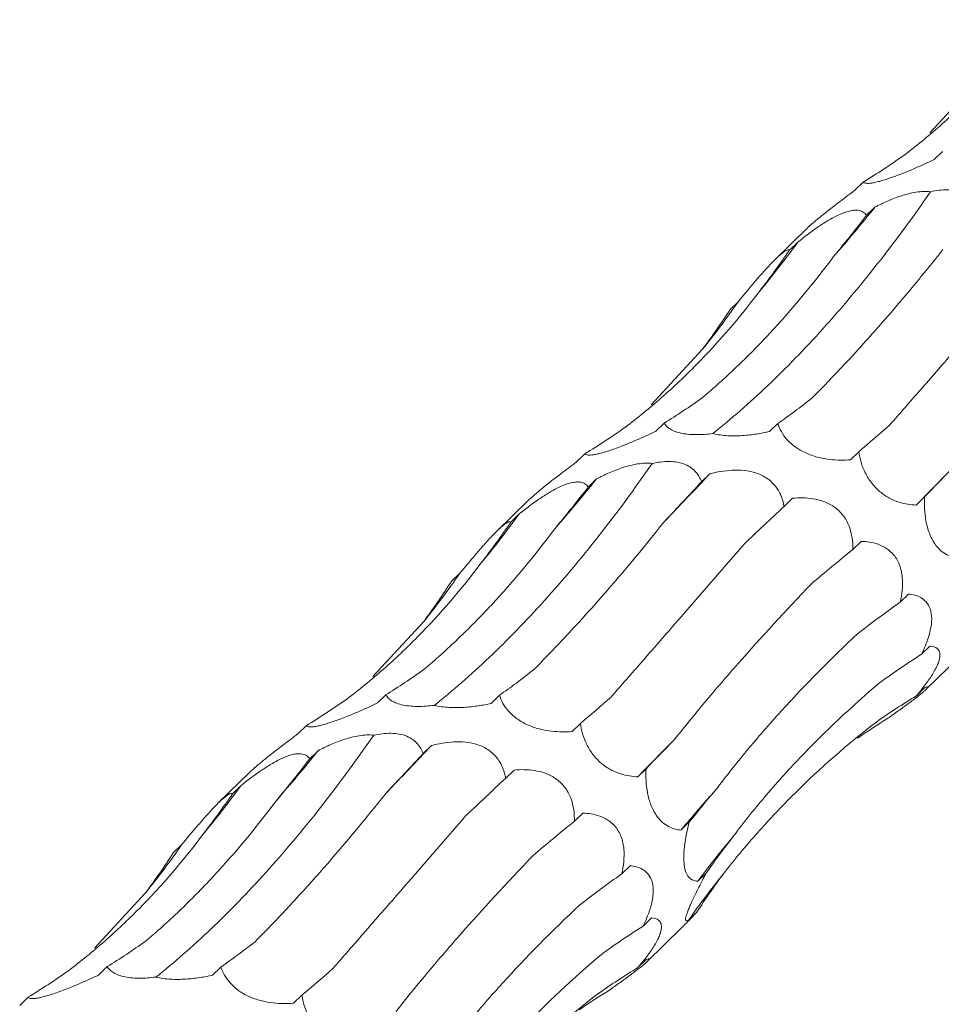
# Model space of a CAD drawing. Units: millimetres. Extents: x 250 to 14600, y 250 to 10250.
# Drawn here: x 9408 to 9448, y 4288 to 4331 of the extents above; entities that cross this region are included whole.
import ezdxf

# ---------------------------------------------------------------- set-up
doc = ezdxf.new("R2010")
doc.units = ezdxf.units.MM
doc.header["$LTSCALE"] = 50

msp = doc.modelspace()

# ---------------------------------------------------------------- linework, layer by layer
at = {"color": 7, "linetype": 'Continuous', "lineweight": 15}
for p, q in [((9447.342, 4325.624), (9449.573, 4328.037)), ((9447.904, 4324.82), (9447.541, 4324.466)), ((9444.448, 4323.484), (9444.085, 4323.13)), ((9444.952, 4322.386), (9444.59, 4322.033)), ((9441.964, 4321.433), (9440.608, 4320.109)), ((9441.589, 4320.861), (9441.228, 4320.508)), ((9439.004, 4318.282), (9438.643, 4317.93)), ((9435.208, 4313.78), (9437.439, 4316.194)), ((9435.77, 4312.977), (9435.407, 4312.623)), ((9440.722, 4312.959), (9440.36, 4312.605)), ((9432.314, 4311.641), (9431.951, 4311.287)), ((9444.253, 4311.732), (9443.89, 4311.378)), ((9437.759, 4310.773), (9437.398, 4310.421)), ((9432.818, 4310.543), (9432.456, 4310.19)), ((9429.83, 4309.59), (9428.474, 4308.266)), ((9441.361, 4309.7), (9440.999, 4309.346)), ((9447.115, 4309.76), (9446.753, 4309.406)), ((9429.455, 4309.018), (9429.094, 4308.665)), ((9444.357, 4307.824), (9443.996, 4307.471)), ((9426.87, 4306.439), (9426.509, 4306.086)), ((9446.417, 4305.529), (9446.055, 4305.176)), ((9423.074, 4301.937), (9425.305, 4304.35)), ((9447.348, 4303.256), (9446.986, 4302.903)), ((9447.148, 4301.34), (9448.68, 4302.835)), ((9447.123, 4301.445), (9446.761, 4301.092)), ((9423.635, 4301.134), (9423.273, 4300.78)), ((9428.588, 4301.115), (9428.226, 4300.762)), ((9420.18, 4299.798), (9419.817, 4299.444)), ((9432.119, 4299.889), (9431.756, 4299.535)), ((9425.625, 4298.93), (9425.263, 4298.578)), ((9420.684, 4298.699), (9420.322, 4298.346)), ((9434.981, 4297.917), (9434.619, 4297.563)), ((9417.696, 4297.746), (9416.34, 4296.422)), ((9429.227, 4297.857), (9428.865, 4297.503)), ((9417.321, 4297.175), (9416.96, 4296.822)), ((9432.223, 4295.981), (9431.861, 4295.628)), ((9436.866, 4295.594), (9436.503, 4295.24)), ((9414.736, 4294.596), (9414.374, 4294.243)), ((9434.283, 4293.686), (9433.921, 4293.332)), ((9437.605, 4293.368), (9437.242, 4293.014)), ((9410.94, 4290.094), (9413.171, 4292.507)), ((9437.2, 4291.671), (9436.837, 4291.317)), ((9435.214, 4291.413), (9434.852, 4291.06)), ((9435.014, 4289.497), (9436.546, 4290.992)), ((9434.988, 4289.602), (9434.627, 4289.249)), ((9411.501, 4289.291), (9411.139, 4288.937)), ((9416.454, 4289.272), (9416.092, 4288.918)), ((9419.984, 4288.046), (9419.622, 4287.692)), ((9408.046, 4287.954), (9407.683, 4287.6))]:
    msp.add_line(p, q, dxfattribs=at)
for centre, radius, start, end in [((9397.612, 4360.145), 60.555, 318.76972, 321.42344), ((9407.426, 4345.718), 42.249, 320.2743, 323.9614), ((9410.72, 4337.839), 34.387, 320.9888, 325.3383), ((9315.031, 4425.303), 167.867, 316.00063, 316.97903), ((9594.248, 4165.656), 205.958, 135.10285, 135.73666), ((9385.477, 4348.302), 60.555, 318.76972, 321.42344), ((9395.292, 4333.874), 42.249, 320.2743, 323.9614), ((9398.586, 4325.996), 34.387, 320.9888, 325.3383), ((9582.113, 4153.813), 205.958, 135.10285, 135.73666), ((9302.896, 4413.46), 167.867, 316.00063, 316.97903), ((9373.343, 4336.459), 60.555, 318.76972, 321.42344), ((9383.157, 4322.031), 42.249, 320.2743, 323.9614), ((9475.247, 4263.148), 50.309, 137.7214, 140.3645), ((9465.151, 4272.527), 34.621, 139.7341, 143.7185), ((9386.452, 4314.153), 34.387, 320.9888, 325.3383), ((9463.231, 4273.065), 32.09, 140.836, 145.3351)]:
    msp.add_arc(centre, radius, start, end, dxfattribs=at)
for centre, major_axis, ratio, start_param, end_param in [((9391.691, 4389.409), (-57.788, 62.116), 0.604228, 3.018816, 3.059556), ((9430.675, 4391.072), (9.674, 82.679), 0.441636, 3.737238, 3.777857), ((9400.235, 4388.426), (-24.624, 80.586), 0.56302, 3.521223, 3.561834), ((9375.845, 4374.054), (-57.788, 62.116), 0.604228, 3.252722, 3.293327), ((9404.817, 4390.695), (-24.624, 80.586), 0.563021, 3.287324, 3.328063), ((9445.744, 4389.899), (19.159, 80.723), 0.387681, 3.553663, 3.594419), ((9379.557, 4377.565), (-57.788, 62.116), 0.604228, 3.018816, 3.059556), ((9477.203, 4375.804), (44.676, 69.211), 0.174177, 3.656383, 3.697127), ((9503.902, 4352.29), (63.747, 52.014), 0.070574, 2.568424, 2.609173), ((9460.304, 4364.688), (44.676, 69.21), 0.174178, 3.890401, 3.930986), ((9418.541, 4379.229), (9.674, 82.679), 0.441636, 3.737238, 3.777857), ((9487.742, 4342.073), (63.747, 52.014), 0.070573, 2.334595, 2.375329), ((9388.101, 4376.583), (-24.624, 80.586), 0.56302, 3.521223, 3.561834), ((9506.988, 4313.143), (77.349, 29.133), 0.302628, 2.400002, 2.440642), ((9363.711, 4362.211), (-57.788, 62.116), 0.604228, 3.252722, 3.293327), ((9515.33, 4282.242), (83.496, -0.796), 0.48108, 2.553886, 2.594551), ((9511.654, 4254.007), (76.587, -35.693), 0.581189, 2.788052, 2.828693), ((9392.683, 4378.852), (-24.624, 80.586), 0.563021, 3.287324, 3.328063), ((9433.61, 4378.056), (19.159, 80.723), 0.387681, 3.553663, 3.594419), ((9367.423, 4365.722), (-57.788, 62.116), 0.604228, 3.018816, 3.059556), ((9465.069, 4363.961), (44.676, 69.211), 0.174177, 3.656383, 3.697127), ((9496.609, 4232.681), (-53.183, 66.071), 0.602806, 6.2036, 6.244235), ((9472.507, 4221.497), (-19.07, 81.919), 0.549592, 0.184025, 0.216481), ((9491.768, 4340.447), (63.747, 52.014), 0.070574, 2.568424, 2.609173), ((9406.407, 4367.386), (9.674, 82.679), 0.441636, 3.737238, 3.777857), ((9448.17, 4352.845), (44.676, 69.21), 0.174178, 3.890401, 3.930986), ((9475.608, 4330.23), (63.747, 52.014), 0.070573, 2.334595, 2.375329), ((9375.967, 4364.74), (-24.624, 80.586), 0.56302, 3.521223, 3.561834), ((9509.902, 4311.069), (77.35, 29.133), 0.302627, 2.633834, 2.67458), ((9494.854, 4301.3), (77.349, 29.133), 0.302628, 2.400002, 2.440642), ((9516.923, 4280.237), (83.496, -0.796), 0.48108, 2.787705, 2.828452), ((9351.577, 4350.368), (-57.788, 62.116), 0.604228, 3.252722, 3.293327), ((9503.196, 4270.399), (83.496, -0.796), 0.48108, 2.553886, 2.594551), ((9511.911, 4252.578), (76.587, -35.693), 0.581189, 3.021866, 3.062611), ((9499.52, 4242.164), (76.587, -35.693), 0.581189, 2.788052, 2.828693), ((9380.549, 4367.009), (-24.624, 80.586), 0.563021, 3.287324, 3.328063), ((9421.476, 4366.213), (19.159, 80.723), 0.387681, 3.553663, 3.594419), ((9355.289, 4353.879), (-57.788, 62.116), 0.604228, 3.018816, 3.059556), ((9452.935, 4352.118), (44.676, 69.211), 0.174177, 3.656383, 3.697127), ((9484.475, 4220.838), (-53.183, 66.071), 0.602806, 6.2036, 6.244235), ((9460.373, 4209.654), (-19.07, 81.919), 0.549592, 0.184025, 0.216481)]:
    msp.add_ellipse(centre, major_axis=major_axis, ratio=ratio, start_param=start_param, end_param=end_param, dxfattribs=at)
for points, knots in [([(9446.21, 4324.64), (9446.749, 4325.049), (9447.277, 4325.48), (9448.309, 4326.387), (9448.814, 4326.863), (9450.285, 4328.352), (9451.201, 4329.42), (9452.054, 4330.559)], [0, 0, 0, 0, 0.25, 0.25, 0.5, 0.5, 1, 1, 1, 1]), ([(9447.541, 4324.466), (9447.388, 4324.393), (9447.233, 4324.32), (9446.914, 4324.175), (9446.75, 4324.103), (9446.418, 4323.962), (9446.25, 4323.893), (9445.908, 4323.761), (9445.732, 4323.697), (9445.481, 4323.612), (9445.397, 4323.585), (9445.24, 4323.538), (9445.166, 4323.518), (9445.027, 4323.482), (9444.962, 4323.467), (9444.847, 4323.445), (9444.795, 4323.437), (9444.658, 4323.422), (9444.593, 4323.424), (9444.497, 4323.444), (9444.466, 4323.461), (9444.448, 4323.484)], [0, 0, 0, 0, 0.125, 0.125, 0.25, 0.25, 0.375, 0.375, 0.5, 0.5, 0.5625, 0.5625, 0.625, 0.625, 0.6875, 0.6875, 0.75, 0.75, 0.875, 0.875, 1, 1, 1, 1]), ([(9437.889, 4312.521), (9438.683, 4313.154), (9439.481, 4313.85), (9440.682, 4314.991), (9441.083, 4315.388), (9441.886, 4316.215), (9442.288, 4316.645), (9444.285, 4318.861), (9445.852, 4320.855), (9447.381, 4323.063)], [0, 0, 0, 0, 0.25, 0.25, 0.375, 0.375, 0.5, 0.5, 1, 1, 1, 1]), ([(9444.085, 4323.13), (9443.862, 4322.962), (9443.389, 4322.605), (9442.743, 4322.106), (9442.257, 4321.702), (9442.028, 4321.5), (9441.965, 4321.433), (9441.964, 4321.433)], [0, 0, 0, 0, 0.306787, 0.649746, 0.823451, 0.998381, 1, 1, 1, 1]), ([(9444.952, 4322.386), (9445.132, 4322.48), (9445.318, 4322.57), (9445.703, 4322.739), (9445.904, 4322.818), (9446.212, 4322.918), (9446.317, 4322.948), (9446.53, 4323.002), (9446.639, 4323.024), (9446.964, 4323.076), (9447.184, 4323.086), (9447.381, 4323.063)], [0, 0, 0, 0, 0.25, 0.25, 0.5, 0.5, 0.625, 0.625, 0.75, 0.75, 1, 1, 1, 1]), ([(9447.381, 4323.063), (9447.623, 4323.115), (9447.877, 4323.15), (9448.254, 4323.145), (9448.376, 4323.134), (9448.611, 4323.091), (9448.723, 4323.058), (9448.92, 4322.976), (9449.009, 4322.925), (9449.165, 4322.812), (9449.23, 4322.75), (9449.344, 4322.62), (9449.392, 4322.55), (9449.472, 4322.409), (9449.505, 4322.337), (9449.532, 4322.264)], [0, 0, 0, 0, 0.25, 0.25, 0.375, 0.375, 0.5, 0.5, 0.625, 0.625, 0.75, 0.75, 0.875, 0.875, 1, 1, 1, 1]), ([(9441.589, 4320.861), (9441.86, 4321.079), (9442.144, 4321.297), (9442.595, 4321.607), (9442.749, 4321.707), (9443.065, 4321.895), (9443.228, 4321.983), (9443.468, 4322.092), (9443.548, 4322.125), (9443.7, 4322.18), (9443.773, 4322.202), (9443.913, 4322.235), (9443.98, 4322.246), (9444.1, 4322.257), (9444.156, 4322.257), (9444.307, 4322.243), (9444.384, 4322.216), (9444.509, 4322.138), (9444.556, 4322.089), (9444.59, 4322.033)], [0, 0, 0, 0, 0.25, 0.25, 0.375, 0.375, 0.5, 0.5, 0.5625, 0.5625, 0.625, 0.625, 0.6875, 0.6875, 0.75, 0.75, 0.875, 0.875, 1, 1, 1, 1]), ([(9437.426, 4314.077), (9437.927, 4314.498), (9438.423, 4314.943), (9439.405, 4315.881), (9439.893, 4316.376), (9441.334, 4317.925), (9442.261, 4319.04), (9443.153, 4320.234)], [0, 0, 0, 0, 0.25, 0.25, 0.5, 0.5, 1, 1, 1, 1]), ([(9439.004, 4318.282), (9439.225, 4318.55), (9439.454, 4318.826), (9439.81, 4319.243), (9439.93, 4319.381), (9440.175, 4319.656), (9440.299, 4319.792), (9440.478, 4319.979), (9440.538, 4320.04), (9440.65, 4320.15), (9440.703, 4320.201), (9440.803, 4320.291), (9440.85, 4320.332), (9440.933, 4320.399), (9440.97, 4320.427), (9441.071, 4320.494), (9441.119, 4320.516), (9441.191, 4320.532), (9441.214, 4320.525), (9441.228, 4320.508)], [0, 0, 0, 0, 0.25, 0.25, 0.375, 0.375, 0.5, 0.5, 0.5625, 0.5625, 0.625, 0.625, 0.6875, 0.6875, 0.75, 0.75, 0.875, 0.875, 1, 1, 1, 1]), ([(9442.207, 4314.063), (9442.663, 4314.52), (9443.125, 4314.998), (9444.06, 4315.998), (9444.535, 4316.521), (9445.973, 4318.15), (9446.942, 4319.309), (9447.919, 4320.538)], [0, 0, 0, 0, 0.25, 0.25, 0.5, 0.5, 1, 1, 1, 1]), ([(9445.603, 4312.897), (9446.035, 4313.391), (9446.48, 4313.901), (9447.399, 4314.953), (9447.873, 4315.497), (9449.332, 4317.173), (9450.347, 4318.341), (9451.4, 4319.56)], [0, 0, 0, 0, 0.25, 0.25, 0.5, 0.5, 1, 1, 1, 1]), ([(9434.075, 4312.797), (9434.615, 4313.206), (9435.143, 4313.637), (9436.175, 4314.544), (9436.68, 4315.02), (9438.151, 4316.509), (9439.067, 4317.577), (9439.92, 4318.716)], [0, 0, 0, 0, 0.25, 0.25, 0.5, 0.5, 1, 1, 1, 1]), ([(9437.889, 4312.521), (9437.769, 4312.507), (9437.647, 4312.495), (9437.398, 4312.479), (9437.272, 4312.474), (9437.025, 4312.476), (9436.902, 4312.483), (9436.671, 4312.507), (9436.562, 4312.525), (9436.265, 4312.595), (9436.114, 4312.662), (9435.893, 4312.81), (9435.819, 4312.893), (9435.77, 4312.977)], [0, 0, 0, 0, 0.125, 0.125, 0.25, 0.25, 0.375, 0.375, 0.5, 0.5, 0.75, 0.75, 1, 1, 1, 1]), ([(9443.89, 4311.378), (9443.749, 4311.368), (9443.604, 4311.364), (9443.307, 4311.368), (9443.153, 4311.377), (9442.838, 4311.413), (9442.678, 4311.441), (9442.347, 4311.522), (9442.174, 4311.577), (9441.921, 4311.684), (9441.837, 4311.725), (9441.675, 4311.813), (9441.597, 4311.861), (9441.449, 4311.964), (9441.378, 4312.02), (9441.25, 4312.133), (9441.191, 4312.191), (9440.922, 4312.489), (9440.799, 4312.73), (9440.722, 4312.959)], [0, 0, 0, 0, 0.125, 0.125, 0.25, 0.25, 0.375, 0.375, 0.5, 0.5, 0.5625, 0.5625, 0.625, 0.625, 0.6875, 0.6875, 0.75, 0.75, 1, 1, 1, 1]), ([(9435.407, 4312.623), (9435.254, 4312.55), (9435.099, 4312.477), (9434.78, 4312.332), (9434.616, 4312.26), (9434.284, 4312.119), (9434.116, 4312.05), (9433.774, 4311.918), (9433.598, 4311.853), (9433.347, 4311.769), (9433.263, 4311.742), (9433.106, 4311.695), (9433.032, 4311.674), (9432.893, 4311.639), (9432.828, 4311.624), (9432.713, 4311.602), (9432.661, 4311.594), (9432.524, 4311.579), (9432.459, 4311.581), (9432.363, 4311.601), (9432.332, 4311.618), (9432.314, 4311.641)], [0, 0, 0, 0, 0.125, 0.125, 0.25, 0.25, 0.375, 0.375, 0.5, 0.5, 0.5625, 0.5625, 0.625, 0.625, 0.6875, 0.6875, 0.75, 0.75, 0.875, 0.875, 1, 1, 1, 1]), ([(9440.36, 4312.605), (9440.179, 4312.565), (9439.992, 4312.529), (9439.598, 4312.47), (9439.394, 4312.447), (9438.971, 4312.42), (9438.752, 4312.417), (9438.315, 4312.442), (9438.09, 4312.472), (9437.889, 4312.521)], [0, 0, 0, 0, 0.25, 0.25, 0.5, 0.5, 0.75, 0.75, 1, 1, 1, 1]), ([(9446.753, 4309.406), (9446.634, 4309.411), (9446.513, 4309.423), (9446.265, 4309.463), (9446.138, 4309.493), (9445.879, 4309.574), (9445.748, 4309.626), (9445.48, 4309.765), (9445.341, 4309.853), (9445.14, 4310.015), (9445.074, 4310.075), (9444.947, 4310.203), (9444.886, 4310.271), (9444.772, 4310.416), (9444.718, 4310.493), (9444.62, 4310.648), (9444.577, 4310.727), (9444.378, 4311.127), (9444.297, 4311.441), (9444.253, 4311.732)], [0, 0, 0, 0, 0.125, 0.125, 0.25, 0.25, 0.375, 0.375, 0.5, 0.5, 0.5625, 0.5625, 0.625, 0.625, 0.6875, 0.6875, 0.75, 0.75, 1, 1, 1, 1]), ([(9425.755, 4300.678), (9426.549, 4301.31), (9427.347, 4302.007), (9428.548, 4303.148), (9428.949, 4303.545), (9429.752, 4304.372), (9430.154, 4304.802), (9432.151, 4307.018), (9433.718, 4309.012), (9435.247, 4311.22)], [0, 0, 0, 0, 0.25, 0.25, 0.375, 0.375, 0.5, 0.5, 1, 1, 1, 1]), ([(9431.951, 4311.287), (9431.728, 4311.119), (9431.255, 4310.762), (9430.609, 4310.263), (9430.123, 4309.859), (9429.894, 4309.657), (9429.831, 4309.59), (9429.83, 4309.589)], [0, 0, 0, 0, 0.306787, 0.649746, 0.823451, 0.998381, 1, 1, 1, 1]), ([(9432.818, 4310.543), (9432.998, 4310.636), (9433.184, 4310.727), (9433.569, 4310.896), (9433.77, 4310.974), (9434.078, 4311.075), (9434.183, 4311.105), (9434.396, 4311.158), (9434.505, 4311.181), (9434.83, 4311.232), (9435.05, 4311.243), (9435.247, 4311.22)], [0, 0, 0, 0, 0.25, 0.25, 0.5, 0.5, 0.625, 0.625, 0.75, 0.75, 1, 1, 1, 1]), ([(9435.247, 4311.22), (9435.489, 4311.272), (9435.743, 4311.306), (9436.12, 4311.302), (9436.242, 4311.291), (9436.477, 4311.248), (9436.589, 4311.215), (9436.786, 4311.132), (9436.875, 4311.082), (9437.03, 4310.969), (9437.096, 4310.907), (9437.21, 4310.776), (9437.258, 4310.707), (9437.338, 4310.566), (9437.371, 4310.494), (9437.398, 4310.421)], [0, 0, 0, 0, 0.25, 0.25, 0.375, 0.375, 0.5, 0.5, 0.625, 0.625, 0.75, 0.75, 0.875, 0.875, 1, 1, 1, 1]), ([(9437.759, 4310.773), (9438.068, 4310.85), (9438.394, 4310.908), (9438.905, 4310.933), (9439.078, 4310.931), (9439.432, 4310.894), (9439.613, 4310.859), (9439.875, 4310.771), (9439.962, 4310.735), (9440.126, 4310.653), (9440.204, 4310.606), (9440.351, 4310.502), (9440.42, 4310.443), (9440.544, 4310.321), (9440.6, 4310.257), (9440.75, 4310.055), (9440.823, 4309.915), (9440.935, 4309.63), (9440.973, 4309.487), (9440.999, 4309.346)], [0, 0, 0, 0, 0.25, 0.25, 0.375, 0.375, 0.5, 0.5, 0.5625, 0.5625, 0.625, 0.625, 0.6875, 0.6875, 0.75, 0.75, 0.875, 0.875, 1, 1, 1, 1]), ([(9429.455, 4309.018), (9429.726, 4309.236), (9430.01, 4309.454), (9430.461, 4309.764), (9430.615, 4309.864), (9430.931, 4310.052), (9431.094, 4310.14), (9431.334, 4310.249), (9431.414, 4310.282), (9431.566, 4310.336), (9431.639, 4310.359), (9431.779, 4310.392), (9431.846, 4310.403), (9431.966, 4310.414), (9432.022, 4310.414), (9432.173, 4310.4), (9432.25, 4310.373), (9432.375, 4310.295), (9432.422, 4310.245), (9432.456, 4310.19)], [0, 0, 0, 0, 0.25, 0.25, 0.375, 0.375, 0.5, 0.5, 0.5625, 0.5625, 0.625, 0.625, 0.6875, 0.6875, 0.75, 0.75, 0.875, 0.875, 1, 1, 1, 1]), ([(9441.361, 4309.7), (9441.649, 4309.726), (9441.949, 4309.728), (9442.408, 4309.655), (9442.562, 4309.619), (9442.871, 4309.508), (9443.025, 4309.433), (9443.243, 4309.283), (9443.315, 4309.226), (9443.446, 4309.102), (9443.507, 4309.034), (9443.62, 4308.889), (9443.672, 4308.81), (9443.761, 4308.649), (9443.799, 4308.566), (9443.897, 4308.311), (9443.938, 4308.141), (9443.988, 4307.801), (9443.997, 4307.634), (9443.996, 4307.471)], [0, 0, 0, 0, 0.25, 0.25, 0.375, 0.375, 0.5, 0.5, 0.5625, 0.5625, 0.625, 0.625, 0.6875, 0.6875, 0.75, 0.75, 0.875, 0.875, 1, 1, 1, 1]), ([(9448.637, 4307.083), (9448.548, 4307.092), (9448.457, 4307.108), (9448.275, 4307.158), (9448.184, 4307.193), (9448.002, 4307.289), (9447.91, 4307.35), (9447.726, 4307.513), (9447.636, 4307.614), (9447.51, 4307.802), (9447.47, 4307.869), (9447.395, 4308.016), (9447.359, 4308.096), (9447.295, 4308.262), (9447.267, 4308.348), (9447.219, 4308.526), (9447.198, 4308.618), (9447.147, 4308.889), (9447.127, 4309.071), (9447.108, 4309.424), (9447.108, 4309.594), (9447.115, 4309.76)], [0, 0, 0, 0, 0.125, 0.125, 0.25, 0.25, 0.375, 0.375, 0.5, 0.5, 0.5625, 0.5625, 0.625, 0.625, 0.6875, 0.6875, 0.75, 0.75, 0.875, 0.875, 1, 1, 1, 1]), ([(9426.87, 4306.439), (9427.091, 4306.707), (9427.32, 4306.983), (9427.676, 4307.399), (9427.796, 4307.538), (9428.041, 4307.812), (9428.165, 4307.948), (9428.344, 4308.136), (9428.404, 4308.197), (9428.516, 4308.307), (9428.569, 4308.357), (9428.669, 4308.448), (9428.715, 4308.489), (9428.799, 4308.556), (9428.836, 4308.584), (9428.937, 4308.651), (9428.985, 4308.673), (9429.057, 4308.689), (9429.08, 4308.681), (9429.094, 4308.665)], [0, 0, 0, 0, 0.25, 0.25, 0.375, 0.375, 0.5, 0.5, 0.5625, 0.5625, 0.625, 0.625, 0.6875, 0.6875, 0.75, 0.75, 0.875, 0.875, 1, 1, 1, 1]), ([(9430.073, 4302.219), (9430.529, 4302.676), (9430.99, 4303.155), (9431.926, 4304.155), (9432.401, 4304.678), (9433.839, 4306.307), (9434.808, 4307.466), (9435.785, 4308.694)], [0, 0, 0, 0, 0.25, 0.25, 0.5, 0.5, 1, 1, 1, 1]), ([(9425.292, 4302.234), (9425.793, 4302.655), (9426.289, 4303.1), (9427.271, 4304.038), (9427.759, 4304.532), (9429.2, 4306.082), (9430.127, 4307.197), (9431.019, 4308.391)], [0, 0, 0, 0, 0.25, 0.25, 0.5, 0.5, 1, 1, 1, 1]), ([(9444.357, 4307.824), (9444.601, 4307.818), (9444.846, 4307.785), (9445.217, 4307.653), (9445.338, 4307.596), (9445.571, 4307.443), (9445.685, 4307.345), (9445.883, 4307.102), (9445.969, 4306.953), (9446.062, 4306.705), (9446.087, 4306.617), (9446.126, 4306.437), (9446.139, 4306.346), (9446.18, 4305.883), (9446.132, 4305.516), (9446.055, 4305.176)], [0, 0, 0, 0, 0.25, 0.25, 0.375, 0.375, 0.5, 0.5, 0.625, 0.625, 0.6875, 0.6875, 0.75, 0.75, 1, 1, 1, 1]), ([(9433.469, 4301.054), (9433.901, 4301.548), (9434.346, 4302.057), (9435.265, 4303.11), (9435.739, 4303.654), (9437.198, 4305.33), (9438.213, 4306.498), (9439.266, 4307.717)], [0, 0, 0, 0, 0.25, 0.25, 0.5, 0.5, 1, 1, 1, 1]), ([(9421.941, 4300.954), (9422.481, 4301.363), (9423.009, 4301.794), (9424.041, 4302.7), (9424.546, 4303.176), (9426.017, 4304.666), (9426.933, 4305.733), (9427.786, 4306.872)], [0, 0, 0, 0, 0.25, 0.25, 0.5, 0.5, 1, 1, 1, 1]), ([(9436.218, 4299.185), (9436.64, 4299.719), (9437.081, 4300.261), (9438.005, 4301.364), (9438.488, 4301.926), (9439.991, 4303.634), (9441.058, 4304.794), (9442.189, 4305.975)], [0, 0, 0, 0, 0.25, 0.25, 0.5, 0.5, 1, 1, 1, 1]), ([(9446.417, 4305.529), (9446.512, 4305.52), (9446.605, 4305.504), (9446.787, 4305.453), (9446.875, 4305.418), (9447.042, 4305.323), (9447.119, 4305.262), (9447.257, 4305.105), (9447.319, 4305.005), (9447.405, 4304.762), (9447.43, 4304.614), (9447.432, 4304.291), (9447.409, 4304.112), (9447.329, 4303.758), (9447.271, 4303.578), (9447.14, 4303.234), (9447.066, 4303.067), (9446.986, 4302.903)], [0, 0, 0, 0, 0.125, 0.125, 0.25, 0.25, 0.375, 0.375, 0.5, 0.5, 0.625, 0.625, 0.75, 0.75, 0.875, 0.875, 1, 1, 1, 1]), ([(9438.024, 4296.993), (9438.451, 4297.562), (9438.901, 4298.132), (9439.848, 4299.275), (9440.346, 4299.848), (9441.905, 4301.564), (9443.023, 4302.696), (9444.218, 4303.816)], [0, 0, 0, 0, 0.25, 0.25, 0.5, 0.5, 1, 1, 1, 1]), ([(9447.348, 4303.256), (9447.476, 4303.252), (9447.591, 4303.223), (9447.715, 4303.114), (9447.748, 4303.067), (9447.788, 4302.939), (9447.793, 4302.858), (9447.77, 4302.707), (9447.757, 4302.652), (9447.719, 4302.534), (9447.693, 4302.468), (9447.632, 4302.332), (9447.596, 4302.262), (9447.515, 4302.116), (9447.47, 4302.041), (9447.326, 4301.816), (9447.218, 4301.666), (9446.993, 4301.372), (9446.878, 4301.231), (9446.761, 4301.092)], [0, 0, 0, 0, 0.25, 0.25, 0.375, 0.375, 0.5, 0.5, 0.5625, 0.5625, 0.625, 0.625, 0.6875, 0.6875, 0.75, 0.75, 0.875, 0.875, 1, 1, 1, 1]), ([(9438.733, 4294.904), (9439.18, 4295.501), (9439.649, 4296.091), (9440.636, 4297.257), (9441.154, 4297.833), (9442.774, 4299.535), (9443.934, 4300.623), (9445.172, 4301.668)], [0, 0, 0, 0, 0.25, 0.25, 0.5, 0.5, 1, 1, 1, 1]), ([(9447.123, 4301.445), (9447.192, 4301.476), (9447.241, 4301.489), (9447.248, 4301.458), (9447.24, 4301.44), (9447.188, 4301.378), (9447.145, 4301.335), (9447.044, 4301.245), (9447.004, 4301.211), (9446.913, 4301.136), (9446.861, 4301.095), (9446.747, 4301.006), (9446.684, 4300.957), (9446.552, 4300.858), (9446.483, 4300.807), (9446.267, 4300.648), (9446.12, 4300.541), (9445.819, 4300.326), (9445.669, 4300.219), (9445.521, 4300.115)], [0, 0, 0, 0, 0.25, 0.25, 0.375, 0.375, 0.5, 0.5, 0.5625, 0.5625, 0.625, 0.625, 0.6875, 0.6875, 0.75, 0.75, 0.875, 0.875, 1, 1, 1, 1]), ([(9425.755, 4300.678), (9425.635, 4300.663), (9425.513, 4300.652), (9425.264, 4300.635), (9425.138, 4300.631), (9424.891, 4300.633), (9424.767, 4300.64), (9424.537, 4300.664), (9424.428, 4300.682), (9424.131, 4300.752), (9423.98, 4300.819), (9423.759, 4300.967), (9423.685, 4301.049), (9423.635, 4301.134)], [0, 0, 0, 0, 0.125, 0.125, 0.25, 0.25, 0.375, 0.375, 0.5, 0.5, 0.75, 0.75, 1, 1, 1, 1]), ([(9431.756, 4299.535), (9431.615, 4299.525), (9431.47, 4299.521), (9431.173, 4299.525), (9431.019, 4299.534), (9430.704, 4299.57), (9430.544, 4299.597), (9430.212, 4299.679), (9430.04, 4299.733), (9429.787, 4299.841), (9429.703, 4299.882), (9429.541, 4299.97), (9429.463, 4300.018), (9429.315, 4300.121), (9429.244, 4300.176), (9429.116, 4300.29), (9429.057, 4300.348), (9428.788, 4300.646), (9428.665, 4300.887), (9428.588, 4301.115)], [0, 0, 0, 0, 0.125, 0.125, 0.25, 0.25, 0.375, 0.375, 0.5, 0.5, 0.5625, 0.5625, 0.625, 0.625, 0.6875, 0.6875, 0.75, 0.75, 1, 1, 1, 1]), ([(9423.273, 4300.78), (9423.12, 4300.706), (9422.965, 4300.633), (9422.646, 4300.489), (9422.482, 4300.416), (9422.15, 4300.276), (9421.982, 4300.207), (9421.64, 4300.074), (9421.464, 4300.01), (9421.212, 4299.926), (9421.129, 4299.899), (9420.972, 4299.852), (9420.898, 4299.831), (9420.759, 4299.796), (9420.694, 4299.781), (9420.579, 4299.759), (9420.527, 4299.751), (9420.39, 4299.736), (9420.325, 4299.738), (9420.229, 4299.757), (9420.198, 4299.775), (9420.18, 4299.798)], [0, 0, 0, 0, 0.125, 0.125, 0.25, 0.25, 0.375, 0.375, 0.5, 0.5, 0.5625, 0.5625, 0.625, 0.625, 0.6875, 0.6875, 0.75, 0.75, 0.875, 0.875, 1, 1, 1, 1]), ([(9428.226, 4300.762), (9428.045, 4300.722), (9427.857, 4300.686), (9427.464, 4300.627), (9427.26, 4300.603), (9426.837, 4300.577), (9426.618, 4300.573), (9426.181, 4300.598), (9425.956, 4300.628), (9425.755, 4300.678)], [0, 0, 0, 0, 0.25, 0.25, 0.5, 0.5, 0.75, 0.75, 1, 1, 1, 1]), ([(9434.619, 4297.563), (9434.5, 4297.568), (9434.379, 4297.579), (9434.131, 4297.62), (9434.004, 4297.649), (9433.745, 4297.731), (9433.614, 4297.783), (9433.346, 4297.922), (9433.207, 4298.009), (9433.006, 4298.172), (9432.94, 4298.232), (9432.813, 4298.36), (9432.752, 4298.428), (9432.638, 4298.573), (9432.584, 4298.65), (9432.486, 4298.805), (9432.443, 4298.884), (9432.244, 4299.284), (9432.162, 4299.598), (9432.119, 4299.889)], [0, 0, 0, 0, 0.125, 0.125, 0.25, 0.25, 0.375, 0.375, 0.5, 0.5, 0.5625, 0.5625, 0.625, 0.625, 0.6875, 0.6875, 0.75, 0.75, 1, 1, 1, 1]), ([(9438.35, 4293.331), (9438.827, 4293.944), (9439.325, 4294.543), (9440.361, 4295.712), (9440.901, 4296.283), (9442.579, 4297.948), (9443.765, 4298.985), (9445.017, 4299.951)], [0, 0, 0, 0, 0.25, 0.25, 0.5, 0.5, 1, 1, 1, 1]), ([(9413.621, 4288.835), (9414.415, 4289.467), (9415.213, 4290.163), (9416.414, 4291.305), (9416.815, 4291.702), (9417.618, 4292.528), (9418.02, 4292.959), (9420.017, 4295.175), (9421.583, 4297.168), (9423.113, 4299.377)], [0, 0, 0, 0, 0.25, 0.25, 0.375, 0.375, 0.5, 0.5, 1, 1, 1, 1]), ([(9419.817, 4299.444), (9419.594, 4299.275), (9419.121, 4298.919), (9418.474, 4298.419), (9417.989, 4298.016), (9417.76, 4297.814), (9417.697, 4297.747), (9417.696, 4297.746)], [0, 0, 0, 0, 0.306787, 0.649746, 0.823451, 0.998381, 1, 1, 1, 1]), ([(9420.684, 4298.699), (9420.864, 4298.793), (9421.05, 4298.884), (9421.435, 4299.052), (9421.636, 4299.131), (9421.944, 4299.231), (9422.049, 4299.262), (9422.262, 4299.315), (9422.371, 4299.338), (9422.696, 4299.389), (9422.916, 4299.4), (9423.113, 4299.377)], [0, 0, 0, 0, 0.25, 0.25, 0.5, 0.5, 0.625, 0.625, 0.75, 0.75, 1, 1, 1, 1]), ([(9423.113, 4299.377), (9423.355, 4299.429), (9423.609, 4299.463), (9423.986, 4299.459), (9424.108, 4299.448), (9424.343, 4299.404), (9424.455, 4299.372), (9424.652, 4299.289), (9424.741, 4299.239), (9424.896, 4299.126), (9424.962, 4299.064), (9425.076, 4298.933), (9425.124, 4298.864), (9425.204, 4298.722), (9425.237, 4298.651), (9425.263, 4298.578)], [0, 0, 0, 0, 0.25, 0.25, 0.375, 0.375, 0.5, 0.5, 0.625, 0.625, 0.75, 0.75, 0.875, 0.875, 1, 1, 1, 1]), ([(9425.625, 4298.93), (9425.934, 4299.007), (9426.26, 4299.065), (9426.771, 4299.09), (9426.944, 4299.088), (9427.298, 4299.051), (9427.479, 4299.016), (9427.741, 4298.927), (9427.828, 4298.892), (9427.992, 4298.81), (9428.07, 4298.763), (9428.217, 4298.658), (9428.286, 4298.6), (9428.41, 4298.478), (9428.466, 4298.413), (9428.616, 4298.211), (9428.689, 4298.072), (9428.801, 4297.787), (9428.839, 4297.644), (9428.865, 4297.503)], [0, 0, 0, 0, 0.25, 0.25, 0.375, 0.375, 0.5, 0.5, 0.5625, 0.5625, 0.625, 0.625, 0.6875, 0.6875, 0.75, 0.75, 0.875, 0.875, 1, 1, 1, 1]), ([(9417.321, 4297.175), (9417.592, 4297.392), (9417.876, 4297.611), (9418.327, 4297.921), (9418.48, 4298.021), (9418.797, 4298.209), (9418.96, 4298.297), (9419.199, 4298.406), (9419.279, 4298.439), (9419.432, 4298.493), (9419.505, 4298.515), (9419.645, 4298.549), (9419.711, 4298.56), (9419.832, 4298.571), (9419.887, 4298.571), (9420.039, 4298.557), (9420.116, 4298.529), (9420.241, 4298.452), (9420.287, 4298.402), (9420.322, 4298.346)], [0, 0, 0, 0, 0.25, 0.25, 0.375, 0.375, 0.5, 0.5, 0.5625, 0.5625, 0.625, 0.625, 0.6875, 0.6875, 0.75, 0.75, 0.875, 0.875, 1, 1, 1, 1]), ([(9436.503, 4295.24), (9436.414, 4295.249), (9436.323, 4295.264), (9436.141, 4295.315), (9436.05, 4295.35), (9435.868, 4295.446), (9435.776, 4295.507), (9435.592, 4295.67), (9435.502, 4295.771), (9435.376, 4295.958), (9435.336, 4296.026), (9435.261, 4296.172), (9435.225, 4296.252), (9435.161, 4296.419), (9435.133, 4296.505), (9435.084, 4296.682), (9435.064, 4296.774), (9435.013, 4297.046), (9434.993, 4297.228), (9434.974, 4297.581), (9434.974, 4297.751), (9434.981, 4297.917)], [0, 0, 0, 0, 0.125, 0.125, 0.25, 0.25, 0.375, 0.375, 0.5, 0.5, 0.5625, 0.5625, 0.625, 0.625, 0.6875, 0.6875, 0.75, 0.75, 0.875, 0.875, 1, 1, 1, 1]), ([(9429.227, 4297.857), (9429.515, 4297.883), (9429.815, 4297.884), (9430.274, 4297.812), (9430.428, 4297.776), (9430.737, 4297.664), (9430.891, 4297.589), (9431.109, 4297.439), (9431.18, 4297.382), (9431.312, 4297.258), (9431.373, 4297.191), (9431.486, 4297.045), (9431.538, 4296.967), (9431.627, 4296.806), (9431.665, 4296.723), (9431.763, 4296.468), (9431.804, 4296.298), (9431.854, 4295.958), (9431.863, 4295.791), (9431.861, 4295.628)], [0, 0, 0, 0, 0.25, 0.25, 0.375, 0.375, 0.5, 0.5, 0.5625, 0.5625, 0.625, 0.625, 0.6875, 0.6875, 0.75, 0.75, 0.875, 0.875, 1, 1, 1, 1]), ([(9414.736, 4294.596), (9414.957, 4294.864), (9415.186, 4295.139), (9415.542, 4295.556), (9415.662, 4295.694), (9415.907, 4295.969), (9416.031, 4296.105), (9416.21, 4296.293), (9416.27, 4296.353), (9416.381, 4296.464), (9416.435, 4296.514), (9416.535, 4296.605), (9416.581, 4296.645), (9416.665, 4296.713), (9416.702, 4296.74), (9416.802, 4296.808), (9416.851, 4296.83), (9416.922, 4296.845), (9416.946, 4296.838), (9416.96, 4296.822)], [0, 0, 0, 0, 0.25, 0.25, 0.375, 0.375, 0.5, 0.5, 0.5625, 0.5625, 0.625, 0.625, 0.6875, 0.6875, 0.75, 0.75, 0.875, 0.875, 1, 1, 1, 1]), ([(9417.939, 4290.376), (9418.395, 4290.833), (9418.856, 4291.311), (9419.792, 4292.312), (9420.267, 4292.835), (9421.705, 4294.464), (9422.674, 4295.622), (9423.651, 4296.851)], [0, 0, 0, 0, 0.25, 0.25, 0.5, 0.5, 1, 1, 1, 1]), ([(9413.158, 4290.39), (9413.659, 4290.812), (9414.155, 4291.257), (9415.137, 4292.195), (9415.625, 4292.689), (9417.066, 4294.239), (9417.993, 4295.354), (9418.885, 4296.548)], [0, 0, 0, 0, 0.25, 0.25, 0.5, 0.5, 1, 1, 1, 1]), ([(9421.335, 4289.211), (9421.767, 4289.704), (9422.212, 4290.214), (9423.131, 4291.267), (9423.605, 4291.811), (9425.064, 4293.487), (9426.079, 4294.655), (9427.132, 4295.873)], [0, 0, 0, 0, 0.25, 0.25, 0.5, 0.5, 1, 1, 1, 1]), ([(9432.223, 4295.981), (9432.467, 4295.974), (9432.712, 4295.941), (9433.083, 4295.81), (9433.204, 4295.753), (9433.437, 4295.6), (9433.551, 4295.502), (9433.749, 4295.259), (9433.835, 4295.11), (9433.927, 4294.862), (9433.953, 4294.773), (9433.991, 4294.594), (9434.005, 4294.503), (9434.046, 4294.04), (9433.998, 4293.673), (9433.921, 4293.332)], [0, 0, 0, 0, 0.25, 0.25, 0.375, 0.375, 0.5, 0.5, 0.625, 0.625, 0.6875, 0.6875, 0.75, 0.75, 1, 1, 1, 1]), ([(9437.242, 4293.014), (9437.125, 4293.014), (9437.012, 4293.042), (9436.863, 4293.161), (9436.816, 4293.215), (9436.733, 4293.362), (9436.697, 4293.455), (9436.658, 4293.634), (9436.647, 4293.699), (9436.633, 4293.841), (9436.628, 4293.92), (9436.625, 4294.164), (9436.636, 4294.345), (9436.677, 4294.708), (9436.708, 4294.893), (9436.78, 4295.25), (9436.821, 4295.424), (9436.866, 4295.594)], [0, 0, 0, 0, 0.25, 0.25, 0.375, 0.375, 0.5, 0.5, 0.5625, 0.5625, 0.625, 0.625, 0.75, 0.75, 0.875, 0.875, 1, 1, 1, 1]), ([(9409.807, 4289.111), (9410.347, 4289.52), (9410.875, 4289.951), (9411.907, 4290.857), (9412.412, 4291.333), (9413.882, 4292.823), (9414.799, 4293.89), (9415.652, 4295.029)], [0, 0, 0, 0, 0.25, 0.25, 0.5, 0.5, 1, 1, 1, 1]), ([(9424.084, 4287.342), (9424.506, 4287.875), (9424.947, 4288.418), (9425.871, 4289.521), (9426.354, 4290.083), (9427.856, 4291.791), (9428.924, 4292.951), (9430.055, 4294.132)], [0, 0, 0, 0, 0.25, 0.25, 0.5, 0.5, 1, 1, 1, 1]), ([(9434.283, 4293.686), (9434.378, 4293.677), (9434.471, 4293.661), (9434.653, 4293.61), (9434.741, 4293.575), (9434.908, 4293.479), (9434.985, 4293.419), (9435.123, 4293.262), (9435.185, 4293.162), (9435.271, 4292.919), (9435.296, 4292.771), (9435.298, 4292.448), (9435.275, 4292.269), (9435.195, 4291.915), (9435.137, 4291.735), (9435.006, 4291.39), (9434.932, 4291.223), (9434.852, 4291.06)], [0, 0, 0, 0, 0.125, 0.125, 0.25, 0.25, 0.375, 0.375, 0.5, 0.5, 0.625, 0.625, 0.75, 0.75, 0.875, 0.875, 1, 1, 1, 1]), ([(9436.837, 4291.317), (9436.807, 4291.298), (9436.781, 4291.285), (9436.738, 4291.277), (9436.721, 4291.281), (9436.7, 4291.313), (9436.697, 4291.342), (9436.71, 4291.435), (9436.727, 4291.501), (9436.774, 4291.637), (9436.794, 4291.689), (9436.839, 4291.804), (9436.865, 4291.867), (9436.924, 4292.003), (9436.958, 4292.077), (9437.028, 4292.23), (9437.065, 4292.309), (9437.183, 4292.553), (9437.265, 4292.718), (9437.433, 4293.046), (9437.52, 4293.209), (9437.605, 4293.368)], [0, 0, 0, 0, 0.125, 0.125, 0.25, 0.25, 0.375, 0.375, 0.5, 0.5, 0.5625, 0.5625, 0.625, 0.625, 0.6875, 0.6875, 0.75, 0.75, 0.875, 0.875, 1, 1, 1, 1]), ([(9425.89, 4285.149), (9426.317, 4285.719), (9426.767, 4286.289), (9427.714, 4287.432), (9428.212, 4288.005), (9429.77, 4289.721), (9430.889, 4290.852), (9432.083, 4291.972)], [0, 0, 0, 0, 0.25, 0.25, 0.5, 0.5, 1, 1, 1, 1]), ([(9436.544, 4290.994), (9436.675, 4291.123), (9436.898, 4291.344), (9437.111, 4291.575), (9437.2, 4291.671)], [0, 0, 0, 0, 0.584667, 1, 1, 1, 1]), ([(9435.214, 4291.413), (9435.342, 4291.408), (9435.457, 4291.38), (9435.581, 4291.271), (9435.614, 4291.224), (9435.654, 4291.095), (9435.659, 4291.015), (9435.636, 4290.864), (9435.622, 4290.809), (9435.585, 4290.69), (9435.559, 4290.625), (9435.498, 4290.489), (9435.462, 4290.418), (9435.381, 4290.273), (9435.335, 4290.197), (9435.192, 4289.973), (9435.084, 4289.823), (9434.859, 4289.529), (9434.744, 4289.387), (9434.627, 4289.249)], [0, 0, 0, 0, 0.25, 0.25, 0.375, 0.375, 0.5, 0.5, 0.5625, 0.5625, 0.625, 0.625, 0.6875, 0.6875, 0.75, 0.75, 0.875, 0.875, 1, 1, 1, 1]), ([(9426.599, 4283.061), (9427.046, 4283.658), (9427.515, 4284.248), (9428.502, 4285.414), (9429.02, 4285.99), (9430.64, 4287.692), (9431.8, 4288.78), (9433.038, 4289.825)], [0, 0, 0, 0, 0.25, 0.25, 0.5, 0.5, 1, 1, 1, 1]), ([(9434.988, 4289.602), (9435.058, 4289.633), (9435.107, 4289.646), (9435.114, 4289.615), (9435.106, 4289.597), (9435.054, 4289.535), (9435.011, 4289.492), (9434.91, 4289.402), (9434.87, 4289.368), (9434.778, 4289.293), (9434.727, 4289.252), (9434.613, 4289.163), (9434.55, 4289.114), (9434.418, 4289.015), (9434.349, 4288.963), (9434.133, 4288.804), (9433.986, 4288.698), (9433.685, 4288.483), (9433.534, 4288.376), (9433.387, 4288.272)], [0, 0, 0, 0, 0.25, 0.25, 0.375, 0.375, 0.5, 0.5, 0.5625, 0.5625, 0.625, 0.625, 0.6875, 0.6875, 0.75, 0.75, 0.875, 0.875, 1, 1, 1, 1]), ([(9411.139, 4288.937), (9410.986, 4288.863), (9410.831, 4288.79), (9410.512, 4288.645), (9410.348, 4288.573), (9410.016, 4288.432), (9409.848, 4288.364), (9409.506, 4288.231), (9409.33, 4288.167), (9409.078, 4288.082), (9408.995, 4288.056), (9408.838, 4288.009), (9408.764, 4287.988), (9408.625, 4287.952), (9408.56, 4287.938), (9408.445, 4287.915), (9408.393, 4287.908), (9408.256, 4287.893), (9408.191, 4287.895), (9408.095, 4287.914), (9408.064, 4287.932), (9408.046, 4287.954)], [0, 0, 0, 0, 0.125, 0.125, 0.25, 0.25, 0.375, 0.375, 0.5, 0.5, 0.5625, 0.5625, 0.625, 0.625, 0.6875, 0.6875, 0.75, 0.75, 0.875, 0.875, 1, 1, 1, 1]), ([(9413.621, 4288.835), (9413.501, 4288.82), (9413.379, 4288.808), (9413.13, 4288.792), (9413.004, 4288.788), (9412.757, 4288.79), (9412.633, 4288.796), (9412.403, 4288.821), (9412.294, 4288.839), (9411.997, 4288.909), (9411.846, 4288.976), (9411.625, 4289.123), (9411.551, 4289.206), (9411.501, 4289.291)], [0, 0, 0, 0, 0.125, 0.125, 0.25, 0.25, 0.375, 0.375, 0.5, 0.5, 0.75, 0.75, 1, 1, 1, 1]), ([(9416.092, 4288.918), (9415.911, 4288.878), (9415.723, 4288.843), (9415.33, 4288.783), (9415.126, 4288.76), (9414.703, 4288.733), (9414.484, 4288.73), (9414.046, 4288.755), (9413.822, 4288.785), (9413.621, 4288.835)], [0, 0, 0, 0, 0.25, 0.25, 0.5, 0.5, 0.75, 0.75, 1, 1, 1, 1]), ([(9419.622, 4287.692), (9419.481, 4287.682), (9419.336, 4287.677), (9419.039, 4287.682), (9418.885, 4287.691), (9418.57, 4287.727), (9418.41, 4287.754), (9418.078, 4287.835), (9417.906, 4287.89), (9417.653, 4287.998), (9417.569, 4288.038), (9417.407, 4288.127), (9417.329, 4288.175), (9417.181, 4288.278), (9417.11, 4288.333), (9416.981, 4288.446), (9416.923, 4288.505), (9416.654, 4288.802), (9416.531, 4289.044), (9416.454, 4289.272)], [0, 0, 0, 0, 0.125, 0.125, 0.25, 0.25, 0.375, 0.375, 0.5, 0.5, 0.5625, 0.5625, 0.625, 0.625, 0.6875, 0.6875, 0.75, 0.75, 1, 1, 1, 1]), ([(9422.485, 4285.719), (9422.366, 4285.725), (9422.245, 4285.736), (9421.997, 4285.777), (9421.87, 4285.806), (9421.611, 4285.888), (9421.48, 4285.94), (9421.212, 4286.079), (9421.073, 4286.166), (9420.872, 4286.328), (9420.805, 4286.389), (9420.678, 4286.517), (9420.618, 4286.585), (9420.504, 4286.73), (9420.45, 4286.807), (9420.352, 4286.962), (9420.308, 4287.041), (9420.11, 4287.441), (9420.028, 4287.754), (9419.984, 4288.046)], [0, 0, 0, 0, 0.125, 0.125, 0.25, 0.25, 0.375, 0.375, 0.5, 0.5, 0.5625, 0.5625, 0.625, 0.625, 0.6875, 0.6875, 0.75, 0.75, 1, 1, 1, 1]), ([(9426.216, 4281.488), (9426.693, 4282.101), (9427.191, 4282.7), (9428.227, 4283.869), (9428.767, 4284.44), (9430.445, 4286.105), (9431.631, 4287.142), (9432.883, 4288.108)], [0, 0, 0, 0, 0.25, 0.25, 0.5, 0.5, 1, 1, 1, 1])]:
    msp.add_open_spline(points, degree=3, knots=knots, dxfattribs=at)

doc.saveas('drawing.dxf')
